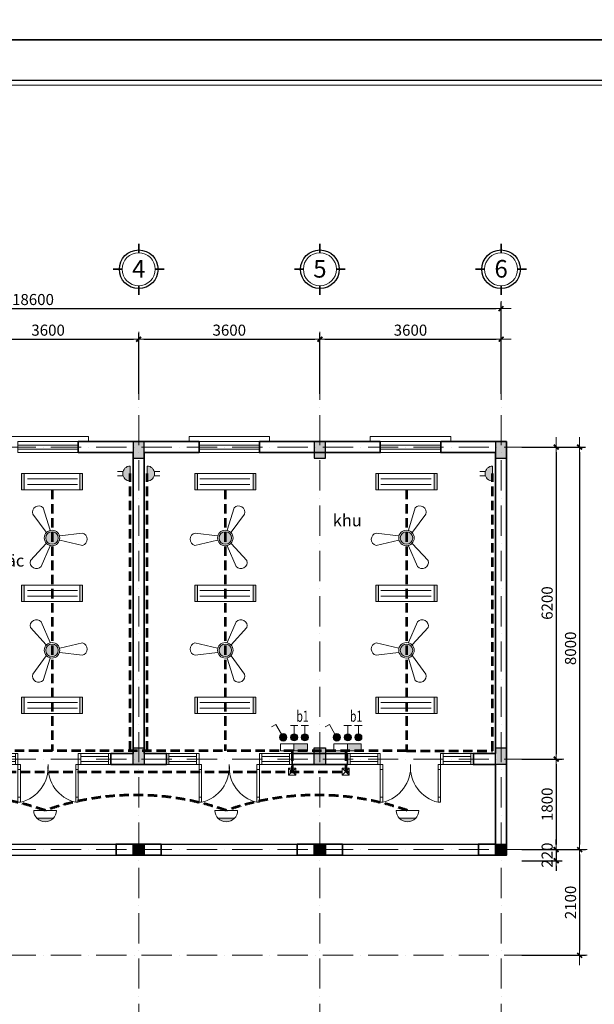
# Model space of a CAD drawing. Units: millimetres. Extents: x 41982 to 243757, y -171239 to 40818.
# Drawn here: x 66431 to 77847, y -19162 to 408 of the extents above; entities that cross this region are included whole.
import ezdxf
from ezdxf.enums import TextEntityAlignment as Align

# ---------------------------------------------------------------- set-up
doc = ezdxf.new("R2010")
doc.units = ezdxf.units.MM
doc.header["$MEASUREMENT"] = 0
for name, pattern in [('ACAD_ISO10W100', [18, 12, -3, 0, -3]), ('CENTER', [2, 1.25, -0.25, 0.25, -0.25]), ('DASHED2', [0.375, 0.25, -0.125])]:
    doc.linetypes.add(name, pattern=pattern)
for name, color, linetype, lineweight in [('_Day dan dien', 5, 'DASHED2', 53), ('_ThbDien', 3, 'Continuous', 15), ('A DIM', 8, 'Continuous', 20), ('DIM', 76, 'Continuous', 18), ('Hach', 251, 'Continuous', 9), ('MANH', 31, 'Continuous', 15), ('NOITHAT', 8, 'Continuous', 20), ('TEXT', 2, 'Continuous', 20), ('THAY', 4, 'Continuous', 25), ('Timtruc', 146, 'CENTER', 13), ('WALL', 7, 'Continuous', 35)]:
    doc.layers.add(name, color=color, linetype=linetype, lineweight=lineweight)
doc.styles.add('khung - ten', font='VHARIALN.ttf')
doc.styles.add('kt1', font='VHARIALN.ttf', dxfattribs={"height": 3500})
doc.styles.add('ROMANS', font='romans.shx', dxfattribs={"width": 0.7, "bigfont": 'vns.shx'})
doc.styles.add('S1', font='VHARIALN.ttf', dxfattribs={"height": 200})
doc.styles.add('t2', font='VHAVANB.ttf')
doc.styles.add('VNAVANTH', font='VHAVAN.ttf', dxfattribs={"width": 0.9})
doc.dimstyles.new('D100', dxfattribs={"dimtxt": 220, "dimasz": 100, "dimexe": 120, "dimexo": 150, "dimgap": 70, "dimtad": 1, "dimdec": 0, "dimrnd": 5, "dimzin": 0, "dimdsep": 46, "dimtxsty": 'ROMANS', "dimblk": 'LTT1', "dimcen": 0, "dimdle": 120, "dimclrd": 256, "dimclre": 256, "dimclrt": 4, "dimadec": 0, "dimazin": 0, "dimtfac": 0.072, "dimtdec": 0, "dimtix": 1, "dimtmove": 2, "dimatfit": 3, "dimfxl": 0, "dimtolj": 1, "dimarcsym": 0})

# ---------------------------------------------------------------- blocks, each defined once
blk = doc.blocks.new('KHUNG TEN CHUAN_HUNG')
at = {"layer": 'Hach', "ltscale": 3}
blk.add_line((49226, 28807), (82019, 28807), dxfattribs=at)
at = {"layer": 'Hach', "ltscale": 0.75}
blk.add_lwpolyline([(49226, 28807), (82019, 28807), (82019, 907), (49226, 907)], close=True, dxfattribs=at)
at = {"layer": 'THAY'}
blk.add_line((49126, 28907), (87777, 28907), dxfattribs=at)
at = {"layer": 'THAY', "ltscale": 0.75}
blk.add_lwpolyline([(49126, 28907), (87777, 28907), (87777, 807), (49126, 807)], close=True, dxfattribs=at)
at = {"layer": 'TEXT', "style": 'khung - ten'}
blk.add_attdef('TENBV', text='', height=255, dxfattribs=at).set_placement((84880, 3407), align=Align.CENTER)
at = {"layer": 'TEXT', "style": 'VNAVANTH', "width": 0.9}
blk.add_attdef('SH', text='', height=355, dxfattribs=at).set_placement((84961, 1161), align=Align.CENTER)
blk = doc.blocks.new('cua 2.5m')
at = {"layer": 'NOITHAT', "linetype": 'ByBlock'}
for p, q in [((-600, 220), (-1200, 220)), ((650, 220), (1200, 220)), ((-650, 161), (-1200, 161)), ((-650, 59), (-1200, 59)), ((-600, 0), (-1200, 0)), ((650, 161), (1200, 161)), ((650, 59), (1200, 59)), ((650, 0), (1200, 0)), ((-600, -100), (-600, -650)), ((-550, -650), (-550, -100)), ((550, -650), (550, -100)), ((600, -100), (600, -650))]:
    blk.add_line(p, q, dxfattribs=at)
at = {"layer": 'NOITHAT', "color": 20, "linetype": 'ByBlock'}
for p, q in [((550, 0), (600, 0)), ((550, -100), (600, -100))]:
    blk.add_line(p, q, dxfattribs=at)
at = {"layer": 'NOITHAT', "color": 20}
for points in [[(-1250, 220), (-1200, 220), (-1200, 0), (-1250, 0)], [(-650, 220), (-600, 220), (-600, 0), (-650, 0)], [(600, 220), (650, 220), (650, 0), (600, 0)], [(1200, 220), (1250, 220), (1250, 0), (1200, 0)], [(-600, 0), (-550, 0), (-550, -100), (-600, -100)], [(550, 0), (600, 0), (600, -100), (550, -100)], [(-600, -650), (-550, -650), (-550, -750), (-600, -750)], [(550, -650), (600, -650), (600, -750), (550, -750)]]:
    blk.add_lwpolyline(points, close=True, dxfattribs=at)
at = {"layer": 'NOITHAT', "color": 172}
for centre, start, end in [((-718, -50), 283.4946, 3.9978), ((718, -50), 176.0022, 256.5054)]:
    blk.add_arc(centre, 720, start, end, dxfattribs=at)
blk = doc.blocks.new('LTT1')
at = {"layer": 'DIM'}
for p, q in [((-1.31, 0), (2, 0)), ((0, -1.05), (0, 1.5))]:
    blk.add_line(p, q, dxfattribs=at)
at = {"layer": 'DIM', "color": 51, "const_width": 0.36}
blk.add_lwpolyline([(-0.48, -0.48), (0.48, 0.48)], dxfattribs=at)
blk = doc.blocks.new('*D43')
at = {"layer": 'DEFPOINTS', "color": 0, "ltscale": 3}
for p in [(68795, -5943), (65195, -7177), (68795, -7177)]:
    blk.add_point(p, dxfattribs=at)
at = {"layer": 'DIM', "lineweight": -2, "ltscale": 3}
for p, q in [((65195, -7027), (65195, -5823)), ((68795, -7027), (68795, -5823)), ((65295, -5943), (68695, -5943))]:
    blk.add_line(p, q, dxfattribs=at)
at = {"layer": 'DIM', "lineweight": -2, "ltscale": 3, "xscale": 100, "yscale": 100, "zscale": 100, "rotation": 180}
blk.add_blockref('LTT1', (65195, -5943), dxfattribs=at)
at = {"layer": 'DIM', "lineweight": -2, "ltscale": 3, "xscale": 100, "yscale": 100, "zscale": 100}
blk.add_blockref('LTT1', (68795, -5943), dxfattribs=at)
at = {"layer": 'DIM', "color": 4, "ltscale": 3, "insert": (66995, -5763), "char_height": 220, "attachment_point": 5, "style": 'ROMANS'}
blk.add_mtext('\\A1;3600', dxfattribs=at)
blk = doc.blocks.new('*D44')
at = {"layer": 'DEFPOINTS', "color": 0, "ltscale": 3}
for p in [(72395, -5943), (68795, -7177), (72395, -7177)]:
    blk.add_point(p, dxfattribs=at)
at = {"layer": 'DIM', "lineweight": -2, "ltscale": 3}
for p, q in [((68795, -7027), (68795, -5823)), ((72395, -7027), (72395, -5823)), ((68895, -5943), (72295, -5943))]:
    blk.add_line(p, q, dxfattribs=at)
at = {"layer": 'DIM', "lineweight": -2, "ltscale": 3, "xscale": 100, "yscale": 100, "zscale": 100, "rotation": 180}
blk.add_blockref('LTT1', (68795, -5943), dxfattribs=at)
at = {"layer": 'DIM', "lineweight": -2, "ltscale": 3, "xscale": 100, "yscale": 100, "zscale": 100}
blk.add_blockref('LTT1', (72395, -5943), dxfattribs=at)
at = {"layer": 'DIM', "color": 4, "ltscale": 3, "insert": (70595, -5763), "char_height": 220, "attachment_point": 5, "style": 'ROMANS'}
blk.add_mtext('\\A1;3600', dxfattribs=at)
blk = doc.blocks.new('*D45')
at = {"layer": 'DEFPOINTS', "color": 0, "ltscale": 3}
for p in [(75995, -5943), (72395, -7177), (75995, -7177)]:
    blk.add_point(p, dxfattribs=at)
at = {"layer": 'DIM', "lineweight": -2, "ltscale": 3}
for p, q in [((72395, -7027), (72395, -5823)), ((75995, -7027), (75995, -5823)), ((72495, -5943), (75895, -5943))]:
    blk.add_line(p, q, dxfattribs=at)
at = {"layer": 'DIM', "lineweight": -2, "ltscale": 3, "xscale": 100, "yscale": 100, "zscale": 100, "rotation": 180}
blk.add_blockref('LTT1', (72395, -5943), dxfattribs=at)
at = {"layer": 'DIM', "lineweight": -2, "ltscale": 3, "xscale": 100, "yscale": 100, "zscale": 100}
blk.add_blockref('LTT1', (75995, -5943), dxfattribs=at)
at = {"layer": 'DIM', "color": 4, "ltscale": 3, "insert": (74195, -5763), "char_height": 220, "attachment_point": 5, "style": 'ROMANS'}
blk.add_mtext('\\A1;3600', dxfattribs=at)
blk = doc.blocks.new('*D46')
at = {"layer": 'DEFPOINTS', "color": 0, "ltscale": 3}
for p in [(75995, -5334), (57395, -7177), (75995, -7177)]:
    blk.add_point(p, dxfattribs=at)
at = {"layer": 'DIM', "lineweight": -2, "ltscale": 3}
for p, q in [((57395, -7027), (57395, -5214)), ((75995, -7027), (75995, -5214)), ((57495, -5334), (75895, -5334))]:
    blk.add_line(p, q, dxfattribs=at)
at = {"layer": 'DIM', "lineweight": -2, "ltscale": 3, "xscale": 100, "yscale": 100, "zscale": 100, "rotation": 180}
blk.add_blockref('LTT1', (57395, -5334), dxfattribs=at)
at = {"layer": 'DIM', "lineweight": -2, "ltscale": 3, "xscale": 100, "yscale": 100, "zscale": 100}
blk.add_blockref('LTT1', (75995, -5334), dxfattribs=at)
at = {"layer": 'DIM', "color": 4, "ltscale": 3, "insert": (66695, -5154), "char_height": 220, "attachment_point": 5, "style": 'ROMANS'}
blk.add_mtext('\\A1;18600', dxfattribs=at)
blk = doc.blocks.new('*D52')
at = {"layer": 'DEFPOINTS', "color": 0, "ltscale": 3}
for p in [(76255, -8087), (76255, -14287), (77090, -14287)]:
    blk.add_point(p, dxfattribs=at)
at = {"layer": 'DIM', "lineweight": -2, "ltscale": 3}
for p, q in [((76405, -8087), (77210, -8087)), ((77090, -8187), (77090, -14187)), ((76405, -14287), (77210, -14287))]:
    blk.add_line(p, q, dxfattribs=at)
at = {"layer": 'DIM', "lineweight": -2, "ltscale": 3, "xscale": 100, "yscale": 100, "zscale": 100}
for p, rotation in [((77090, -8087), 90), ((77090, -14287), 270)]:
    blk.add_blockref('LTT1', p, dxfattribs=dict(at, rotation=rotation))
at = {"layer": 'DIM', "color": 4, "ltscale": 3, "insert": (76910, -11187), "char_height": 220, "attachment_point": 5, "rotation": 90, "style": 'ROMANS'}
blk.add_mtext('\\A1;6200', dxfattribs=at)
blk = doc.blocks.new('*D53')
at = {"layer": 'DEFPOINTS', "color": 0, "ltscale": 3}
for p in [(76255, -14287), (76255, -16087), (77090, -16087)]:
    blk.add_point(p, dxfattribs=at)
at = {"layer": 'DIM', "lineweight": -2, "ltscale": 3}
for p, q in [((76405, -14287), (77210, -14287)), ((77090, -14387), (77090, -15987)), ((76405, -16087), (77210, -16087))]:
    blk.add_line(p, q, dxfattribs=at)
at = {"layer": 'DIM', "lineweight": -2, "ltscale": 3, "xscale": 100, "yscale": 100, "zscale": 100}
for p, rotation in [((77090, -14287), 90), ((77090, -16087), 270)]:
    blk.add_blockref('LTT1', p, dxfattribs=dict(at, rotation=rotation))
at = {"layer": 'DIM', "color": 4, "ltscale": 3, "insert": (76910, -15187), "char_height": 220, "attachment_point": 5, "rotation": 90, "style": 'ROMANS'}
blk.add_mtext('\\A1;1800', dxfattribs=at)
blk = doc.blocks.new('*D54')
at = {"layer": 'DEFPOINTS', "color": 0, "ltscale": 3}
for p in [(76255, -8087), (76255, -16087), (77555, -16087)]:
    blk.add_point(p, dxfattribs=at)
at = {"layer": 'DIM', "lineweight": -2, "ltscale": 3}
for p, q in [((76405, -8087), (77675, -8087)), ((77555, -8187), (77555, -15987)), ((76405, -16087), (77675, -16087))]:
    blk.add_line(p, q, dxfattribs=at)
at = {"layer": 'DIM', "lineweight": -2, "ltscale": 3, "xscale": 100, "yscale": 100, "zscale": 100}
for p, rotation in [((77555, -8087), 90), ((77555, -16087), 270)]:
    blk.add_blockref('LTT1', p, dxfattribs=dict(at, rotation=rotation))
at = {"layer": 'DIM', "color": 4, "ltscale": 3, "insert": (77375, -12087), "char_height": 220, "attachment_point": 5, "rotation": 90, "style": 'ROMANS'}
blk.add_mtext('\\A1;8000', dxfattribs=at)
blk = doc.blocks.new('*D55')
at = {"layer": 'DEFPOINTS', "color": 0, "ltscale": 3}
for p in [(76255, -16087), (76255, -16307), (77090, -16307)]:
    blk.add_point(p, dxfattribs=at)
at = {"layer": 'DIM', "lineweight": -2, "ltscale": 3}
for p, q in [((77090, -15987), (77090, -15887)), ((76405, -16087), (77210, -16087)), ((77090, -16087), (77090, -16307)), ((76405, -16307), (77210, -16307)), ((77090, -16407), (77090, -16507))]:
    blk.add_line(p, q, dxfattribs=at)
at = {"layer": 'DIM', "lineweight": -2, "ltscale": 3, "xscale": 100, "yscale": 100, "zscale": 100}
for p, rotation in [((77090, -16087), 270), ((77090, -16307), 90)]:
    blk.add_blockref('LTT1', p, dxfattribs=dict(at, rotation=rotation))
at = {"layer": 'DIM', "color": 4, "ltscale": 3, "insert": (76910, -16197), "char_height": 220, "attachment_point": 5, "rotation": 90, "style": 'ROMANS'}
blk.add_mtext('\\A1;220', dxfattribs=at)
blk = doc.blocks.new('*U3')
at = {"layer": 'MANH', "ltscale": 0.75}
blk.add_circle((0, 577), 375, dxfattribs=at)
at = {"layer": 'THAY'}
blk.add_circle((0, 577), 439, dxfattribs=at)
at = {"layer": 'WALL'}
for p, q in [((0, 953), (0, 1154)), ((-375, 577), (-577, 577)), ((577, 577), (375, 577)), ((0, 0), (0, 202))]:
    blk.add_line(p, q, dxfattribs=at)
blk = doc.blocks.new('cu so1.2m')
at = {"layer": 'NOITHAT', "color": 172, "linetype": 'ByBlock'}
for p, q in [((-800, 250), (-800, 150)), ((800, 250), (-800, 250)), ((800, 150), (800, 250))]:
    blk.add_line(p, q, dxfattribs=at)
at = {"layer": 'NOITHAT', "color": 20, "linetype": 'ByBlock'}
for p, q in [((-600, 150), (600, 150)), ((-600, -70), (-600, 150)), ((600, -70), (600, 150)), ((-600, -70), (600, -70))]:
    blk.add_line(p, q, dxfattribs=at)
at = {"layer": 'NOITHAT', "linetype": 'ByBlock'}
for p, q in [((-600, 79), (600, 79)), ((-600, 0), (600, 0))]:
    blk.add_line(p, q, dxfattribs=at)
blk = doc.blocks.new('*D34')
at = {"layer": 'DEFPOINTS', "color": 0, "ltscale": 3}
for p in [(76255, -16087), (76255, -18187), (77555, -18187)]:
    blk.add_point(p, dxfattribs=at)
at = {"layer": 'DIM', "lineweight": -2, "ltscale": 3}
for p, q in [((76405, -16087), (77675, -16087)), ((77555, -16187), (77555, -18087)), ((76405, -18187), (77675, -18187))]:
    blk.add_line(p, q, dxfattribs=at)
at = {"layer": 'DIM', "lineweight": -2, "ltscale": 3, "xscale": 100, "yscale": 100, "zscale": 100}
for p, rotation in [((77555, -16087), 90), ((77555, -18187), 270)]:
    blk.add_blockref('LTT1', p, dxfattribs=dict(at, rotation=rotation))
at = {"layer": 'DIM', "color": 4, "ltscale": 3, "insert": (77375, -17137), "char_height": 220, "attachment_point": 5, "rotation": 90, "style": 'ROMANS'}
blk.add_mtext('\\A1;2100', dxfattribs=at)
blk = doc.blocks.new('hq2')
at = {"layer": '_ThbDien'}
h = blk.add_hatch(color=256, dxfattribs=at)
h.paths.add_polyline_path([(625, -245), (685, -245), (685, 115), (625, 115)])
h.paths.add_polyline_path([(-665, -245), (-605, -245), (-605, 115), (-665, 115)])
for p, q in [((-665, -245), (-665, 115)), ((-665, 115), (685, 115)), ((-605, -245), (-605, 115)), ((-552, 0), (552, 0)), ((625, 115), (625, -245)), ((685, 115), (685, -245)), ((-552, -127), (552, -127)), ((685, -245), (-665, -245))]:
    blk.add_line(p, q, dxfattribs=at)
blk = doc.blocks.new('qt')
at = {"layer": '_ThbDien'}
blk.add_hatch(color=256, dxfattribs=at).paths.add_polyline_path([(124, 0, 1), (-124, 0, 1)])
at = {"layer": '_ThbDien', "color": 90}
for points in [[(38, 154), (175, 598, -0.802506), (383, 471), (117, 113)], [(-153, -45), (-605, -147, -0.802506), (-599, 96), (-156, 45)], [(115, -110), (430, -450, -0.802506), (216, -567), (39, -158)]]:
    blk.add_lwpolyline(points, format="xyb", dxfattribs=at)
for radius in [154, 124]:
    blk.add_circle((0, 0), radius, dxfattribs=at)
blk = doc.blocks.new('oc2')
at = {"layer": '_ThbDien'}
h = blk.add_hatch(color=256, dxfattribs=at)
edge = h.paths.add_edge_path()
edge.add_ellipse((0, 0), major_axis=(103, 103), ratio=1, start_angle=315, end_angle=386.6833)
edge.add_ellipse((0, 0), major_axis=(-103, 103), ratio=1, start_angle=-63.3167, end_angle=-28.1566)
edge.add_ellipse((0, 0), major_axis=(-103, 103), ratio=1, start_angle=-28.1566, end_angle=45)
edge.add_line((-146, 0), (146, 0))
for p, q in [((-42, 140), (-42, 249)), ((46, 139), (46, 249)), ((146, 0), (-146, 0))]:
    blk.add_line(p, q, dxfattribs=at)
at = {"layer": '_ThbDien', "extrusion": (0, 0, -1)}
blk.add_ellipse((0, 0), major_axis=(103, 103), ratio=1, start_param=3.926991, end_param=7.068583, dxfattribs=at)
blk = doc.blocks.new('bd')
at = {"layer": '_ThbDien'}
blk.add_hatch(color=256, dxfattribs=at).paths.add_polyline_path([(0, 135), (-270, 135), (-270, 0), (0, 0)])
for p, q in [((-270, 135), (270, 135)), ((-270, 0), (-270, 135)), ((270, 0), (-270, 0)), ((0, 0), (0, 135)), ((270, 135), (270, 0))]:
    blk.add_line(p, q, dxfattribs=at)
blk = doc.blocks.new('ct1')
at = {"layer": '_ThbDien'}
blk.add_hatch(color=256, dxfattribs=at).paths.add_polyline_path([(-74, 0, 1), (74, 0, 1)])
for p, q in [((0, 74), (0, 295)), ((0, 295), (100, 295))]:
    blk.add_line(p, q, dxfattribs=at)
blk.add_circle((0, 0), 73.9, dxfattribs=at)
blk = doc.blocks.new('cq')
at = {"layer": '_ThbDien'}
blk.add_hatch(color=256, dxfattribs=at).paths.add_polyline_path([(-119, 119, 1), (119, 119, 1)])
for p, q in [((-124, 509), (124, 509)), ((0, 238), (0, 509))]:
    blk.add_line(p, q, dxfattribs=at)
blk.add_circle((0, 119), 119, dxfattribs=at)
blk = doc.blocks.new('dbc')
at = {"layer": '_ThbDien'}
blk.add_hatch(color=256, dxfattribs=at).paths.add_polyline_path([(-181, -173, 0.427786), (181, -173)])
for p, q in [((-250, 0), (250, 0)), ((-181, -173), (181, -173))]:
    blk.add_line(p, q, dxfattribs=at)
blk.add_arc((0, 0), 250, 180, 0, dxfattribs=at)

msp = doc.modelspace()

# ---------------------------------------------------------------- hatches: boundary and pattern name
for points in [[(68904.6, -7976.8), (68684.6, -7976.8), (68684.6, -8306.8), (68904.6, -8306.8)], [(72504.6, -7976.8), (72284.6, -7976.8), (72284.6, -8306.8), (72504.6, -8306.8)], [(76104.6, -7976.8), (75884.6, -7976.8), (75884.6, -8306.8), (76104.6, -8306.8)], [(68904.6, -14396.8), (68684.6, -14396.8), (68684.6, -14066.8), (68904.6, -14066.8)], [(72504.6, -14396.8), (72284.6, -14396.8), (72284.6, -14066.8), (72504.6, -14066.8)], [(76104.6, -14396.8), (75884.6, -14396.8), (75884.6, -14066.8), (76104.6, -14066.8)], [(68904.6, -15976.8), (68684.6, -15976.8), (68684.6, -16196.8), (68904.6, -16196.8)], [(72504.6, -15976.8), (72284.6, -15976.8), (72284.6, -16196.8), (72504.6, -16196.8)], [(76104.6, -15976.8), (75884.6, -15976.8), (75884.6, -16196.8), (76104.6, -16196.8)]]:
    msp.add_hatch(color=256).paths.add_polyline_path(points)

# ---------------------------------------------------------------- linework, layer by layer
for points in [[(68684.6, -8306.8), (68904.6, -8306.8), (68904.6, -7976.8), (68684.6, -7976.8)], [(72284.6, -8306.8), (72504.6, -8306.8), (72504.6, -7976.8), (72284.6, -7976.8)], [(75884.6, -8306.8), (76104.6, -8306.8), (76104.6, -7976.8), (75884.6, -7976.8)], [(68684.6, -14066.8), (68904.6, -14066.8), (68904.6, -14396.8), (68684.6, -14396.8)], [(72284.6, -14066.8), (72504.6, -14066.8), (72504.6, -14396.8), (72284.6, -14396.8)], [(75884.6, -14066.8), (76104.6, -14066.8), (76104.6, -14396.8), (75884.6, -14396.8)], [(68684.6, -15976.8), (68904.6, -15976.8), (68904.6, -16196.8), (68684.6, -16196.8)], [(72284.6, -15976.8), (72504.6, -15976.8), (72504.6, -16196.8), (72284.6, -16196.8)], [(75884.6, -15976.8), (76104.6, -15976.8), (76104.6, -16196.8), (75884.6, -16196.8)]]:
    msp.add_lwpolyline(points, close=True)
at = {"layer": '_Day dan dien', "ltscale": 750}
for p, q in [((67074, -8937.3), (67074, -14122.6)), ((70515.3, -8937.3), (70515.3, -14122.6)), ((71844.6, -14132.6), (71844.6, -14538.9)), ((72908.7, -14132.6), (72908.7, -14538.9))]:
    msp.add_line(p, q, dxfattribs=at)
for points in [[(74115.3, -8937.3), (74115.3, -14122.6), (61762.6, -14122.6), (61762.6, -8612.2)], [(68626.8, -14122.6), (68626.8, -8612.2)], [(68962.5, -14122.6), (68962.5, -8612.2)], [(74115.3, -14122.6), (75826.6, -14122.6), (75826.6, -8612.2)], [(57733.9, -14296.2), (57733.9, -14538.9), (72981.1, -14538.9)]]:
    msp.add_lwpolyline(points, dxfattribs=at)
for centre in [(65135.3, -20462.8), (68735.3, -20462.8), (72335.3, -20462.8)]:
    msp.add_arc(centre, 5459.4, 70.74921, 109.25079, dxfattribs=at)
at = {"layer": '_ThbDien'}
for p, q in [((71914.6, -14468.9), (71774.6, -14608.9)), ((71774.6, -14468.9), (71914.6, -14608.9)), ((72978.7, -14468.9), (72838.7, -14608.9)), ((72838.7, -14468.9), (72978.7, -14608.9))]:
    msp.add_line(p, q, dxfattribs=at)
for points in [[(71774.6, -14608.9), (71914.6, -14608.9), (71914.6, -14468.9), (71774.6, -14468.9)], [(72838.7, -14608.9), (72978.7, -14608.9), (72978.7, -14468.9), (72838.7, -14468.9)]]:
    msp.add_lwpolyline(points, close=True, dxfattribs=at)
at = {"layer": 'DEFPOINTS'}
for points in [[(46626.2, 29707.8), (88626.6, 29707.8), (88626.6, 7.8), (46626.2, 7.8)], [(46626.2, 7.8), (88626.6, 7.8), (88626.6, -29692.2), (46626.2, -29692.2)]]:
    msp.add_lwpolyline(points, close=True, dxfattribs=at)
at = {"layer": 'THAY'}
for p, q in [((65644.6, -15976.8), (68344.6, -15976.8)), ((69244.6, -15976.8), (71944.6, -15976.8)), ((72844.6, -15976.8), (75544.6, -15976.8)), ((65644.6, -16196.8), (68344.6, -16196.8)), ((69244.6, -16196.8), (71944.6, -16196.8)), ((72844.6, -16196.8), (75544.6, -16196.8))]:
    msp.add_line(p, q, dxfattribs=at)
at = {"layer": 'Timtruc', "linetype": 'ACAD_ISO10W100', "ltscale": 50}
for p, q in [((68794.6, -20650.9), (68794.6, -6025)), ((72394.6, -20650.9), (72394.6, -6025)), ((75994.6, -20650.9), (75994.6, -6025)), ((53551.1, -8086.8), (76552.5, -8086.8)), ((53551.1, -14286.8), (76552.5, -14286.8)), ((53551.1, -16086.8), (76552.5, -16086.8)), ((53551.1, -18186.8), (76552.5, -18186.8))]:
    msp.add_line(p, q, dxfattribs=at)
at = {"layer": 'WALL'}
for p, q in [((67594.9, -7976.8), (69995.1, -7976.8)), ((67594.9, -7976.8), (67594.9, -8196.8)), ((69995.1, -7976.8), (69995.1, -8196.8)), ((71194.9, -7976.8), (73595.1, -7976.8)), ((71194.9, -7976.8), (71194.9, -8196.8)), ((73595.1, -7976.8), (73595.1, -8196.8)), ((67594.9, -8196.8), (68684.6, -8196.8)), ((68684.6, -14176.8), (68684.6, -8196.8)), ((68904.6, -8196.8), (69995.1, -8196.8)), ((68904.6, -14176.8), (68904.6, -8196.8)), ((71194.9, -8196.8), (72284.6, -8196.8)), ((72504.6, -8196.8), (73595.1, -8196.8)), ((68244.6, -14176.8), (68684.6, -14176.8)), ((68244.6, -14176.8), (68244.6, -14396.8)), ((68904.6, -14176.8), (69344.6, -14176.8)), ((69344.6, -14176.8), (69344.6, -14396.8)), ((71844.6, -14176.8), (72284.6, -14176.8)), ((71844.6, -14176.8), (71844.6, -14396.8)), ((72504.6, -14176.8), (72944.6, -14176.8)), ((72944.6, -14176.8), (72944.6, -14396.8)), ((68244.6, -14396.8), (69344.6, -14396.8)), ((71844.6, -14396.8), (72944.6, -14396.8)), ((69244.6, -15976.8), (69244.6, -16196.8)), ((72844.6, -15976.8), (72844.6, -16196.8))]:
    msp.add_line(p, q, dxfattribs=at)
for points in [[(69344.6, -14176.8), (68904.6, -14176.8), (68904.6, -8196.8), (69995.1, -8196.8), (69995.1, -7976.8), (67594.9, -7976.8), (67594.9, -8196.8), (68684.6, -8196.8), (68684.6, -14176.8), (68244.6, -14176.8), (68244.6, -14396.8), (69344.6, -14396.8)], [(68904.6, -8196.8), (69995.1, -8196.8), (69995.1, -7976.8), (67594.9, -7976.8), (67594.9, -8196.8), (68684.6, -8196.8), (68684.6, -14176.8), (68244.6, -14176.8), (68244.6, -14396.8), (69344.6, -14396.8), (69344.6, -14176.8), (68904.6, -14176.8)], [(76104.6, -7976.8), (74794.9, -7976.8), (74794.9, -8196.8), (75884.6, -8196.8), (75884.6, -14176.8), (75444.6, -14176.8), (75444.6, -14396.8), (75884.6, -14396.8), (75884.6, -15976.8), (75544.6, -15976.8), (75544.6, -16196.8), (75664.6, -16196.8), (75664.6, -16196.8), (76104.6, -16196.8)], [(69244.6, -15976.8), (68344.6, -15976.8), (68344.6, -16196.8), (68464.6, -16196.8), (68464.6, -16196.8), (69124.6, -16196.8), (69124.6, -16196.8), (69244.6, -16196.8)], [(72844.6, -15976.8), (71944.6, -15976.8), (71944.6, -16196.8), (72064.6, -16196.8), (72064.6, -16196.8), (72724.6, -16196.8), (72724.6, -16196.8), (72844.6, -16196.8)]]:
    msp.add_lwpolyline(points, close=True, dxfattribs=at)
for points in [[(71194.9, -8196.8), (73595.1, -8196.8), (73595.1, -7976.8), (71194.9, -7976.8), (71194.9, -8196.8), (72284.6, -8196.8)], [(72284.6, -14176.8), (71844.6, -14176.8), (71844.6, -14396.8), (72944.6, -14396.8), (72944.6, -14176.8), (71844.6, -14176.8)]]:
    msp.add_lwpolyline(points, dxfattribs=at)

# ---------------------------------------------------------------- block references
at = {"layer": '_Day dan dien', "xscale": -1, "rotation": 30.00000000014418}
for p in [(71666.8, -13855.7), (72730.9, -13855.7)]:
    msp.add_blockref('ct1', p, dxfattribs=at)
at = {"layer": '_Day dan dien', "xscale": -0.6000000000931323, "yscale": 0.6000000000931323, "zscale": 0.6}
for p in [(71884.5, -13927.1), (72095.9, -13927.1), (72948.6, -13927.1), (73160.1, -13927.1)]:
    msp.add_blockref('cq', p, dxfattribs=at)
at = {"layer": '_ThbDien', "yscale": 1.015999999945052, "zscale": 1.016}
for p, xscale, rotation in [((68626.8, -8612.2), -1.016000000061467, 90.00000000001177), ((68962.5, -8612.2), 1.016000000061467, 269.9999999999882), ((75826.6, -8612.2), -1.016000000061467, 90.00000000001177)]:
    msp.add_blockref('oc2', p, dxfattribs=dict(at, xscale=xscale, rotation=rotation))
at = {"layer": '_ThbDien', "yscale": 0.8999999999068677, "zscale": 0.9}
for name, p, xscale in [('hq2', (67083.2, -8716.4), -0.8999999999068677), ('hq2', (70506.1, -8716.4), 0.8999999999068677), ('hq2', (74106.1, -8716.4), 0.8999999999068677), ('hq2', (67083.2, -10934.3), -0.8999999999068677), ('hq2', (70506.1, -10934.3), 0.8999999999068677), ('hq2', (74106.1, -10934.3), 0.8999999999068677), ('hq2', (67083.2, -13162.7), -0.8999999999068677), ('hq2', (70506.1, -13162.7), 0.8999999999068677), ('hq2', (74106.1, -13162.7), 0.8999999999068677), ('dbc', (66935.3, -15308.7), 0.8999999999068677), ('dbc', (70535.3, -15308.7), 0.8999999999068677), ('dbc', (74135.3, -15308.7), 0.8999999999068677)]:
    msp.add_blockref(name, p, dxfattribs=dict(at, xscale=xscale))
at = {"layer": '_ThbDien', "xscale": -1}
msp.add_blockref('qt', (67074, -9893), dxfattribs=at)
at = {"layer": '_ThbDien'}
for p in [(70515.3, -9893), (74115.3, -9893)]:
    msp.add_blockref('qt', p, dxfattribs=at)
at = {"layer": '_ThbDien', "rotation": 180}
msp.add_blockref('qt', (67074, -12125.9), dxfattribs=at)
at = {"layer": '_ThbDien', "xscale": -1, "rotation": 180}
for p in [(70515.3, -12125.9), (74115.3, -12125.9)]:
    msp.add_blockref('qt', p, dxfattribs=at)
at = {"layer": 'A DIM', "xscale": -1}
for p in [(71880.5, -14122.6), (72944.6, -14122.6)]:
    msp.add_blockref('bd', p, dxfattribs=at)
at = {"layer": 'MANH', "xscale": 0.875, "yscale": 0.875, "zscale": 0.875}
for p in [(68794.6, -5058.3), (72394.6, -5058.3), (75994.6, -5058.3)]:
    msp.add_blockref('*U3', p, dxfattribs=at)
at = {"layer": 'NOITHAT'}
for name, p in [('cu so1.2m', (66994.7, -8126.4)), ('cu so1.2m', (70594.6, -8126.4)), ('cu so1.2m', (74194.7, -8126.4)), ('cua 2.5m', (66994.6, -14396.8)), ('cua 2.5m', (70594.6, -14396.8)), ('cua 2.5m', (74194.6, -14396.8))]:
    msp.add_blockref(name, p, dxfattribs=at)
at = {"layer": 'TEXT'}
msp.add_blockref('KHUNG TEN CHUAN_HUNG', (0, -29700), dxfattribs=at)

# ---------------------------------------------------------------- texts
at = {"layer": '_ThbDien', "style": 't2', "width": 0.7}
for p in [(71927.2, -13546.3), (72991.3, -13546.3)]:
    msp.add_text('b1', height=220, dxfattribs=at).set_placement(p)
at = {"layer": 'TEXT', "ltscale": 250, "style": 'kt1'}
for s, p in [('4', (68795.4, -4718.6)), ('5', (72395.4, -4718.6)), ('6', (75995.4, -4718.6))]:
    msp.add_text(s, height=350, dxfattribs=at).set_placement(p, align=Align.CENTER)
at = {"layer": 'TEXT', "insert": (54311.6, -9422.3), "char_height": 240, "width": 1984.09, "attachment_point": 1, "style": 'S1'}
msp.add_mtext('\\pi76.41;khu nhµ líp \\P\\pi48.58;häc 6 phßng \\P\\pi507.95;2 tÇng', dxfattribs=at)

# ---------------------------------------------------------------- dimensions: what is measured, and where the dimension line sits
at = {"layer": 'DIM', "ltscale": 3}
for base, p1, p2, picture, middle in [((75994.6, -5333.8), (57394.6, -7176.8), (75994.6, -7176.8), '*D46', (66694.6, -5153.8)), ((68794.6, -5943.4), (65194.7, -7176.8), (68794.6, -7176.8), '*D43', (66994.7, -5763.4)), ((72394.7, -5943.4), (68794.6, -7176.8), (72394.7, -7176.8), '*D44', (70594.7, -5763.4)), ((75994.6, -5943.4), (72394.7, -7176.8), (75994.6, -7176.8), '*D45', (74194.7, -5763.4))]:
    dim = msp.add_linear_dim(base=base, p1=p1, p2=p2, dimstyle='D100', dxfattribs=at)
    dim.commit()
    dim.dimension.update_dxf_attribs({"geometry": picture, "text_midpoint": middle})
for base, p1, p2, picture, middle in [((77090.1, -14286.8), (76254.6, -8086.8), (76254.6, -14286.8), '*D52', (76910.1, -11186.8)), ((77554.6, -16086.8), (76254.6, -8086.8), (76254.6, -16086.8), '*D54', (77374.6, -12086.8)), ((77090.1, -16086.8), (76254.6, -14286.8), (76254.6, -16086.8), '*D53', (76910.1, -15186.8)), ((77090.1, -16306.8), (76254.6, -16086.8), (76254.6, -16306.8), '*D55', (76910.1, -16196.8)), ((77554.6, -18186.8), (76254.6, -16086.8), (76254.6, -18186.8), '*D34', (77374.6, -17136.8))]:
    dim = msp.add_linear_dim(base=base, p1=p1, p2=p2, angle=90, dimstyle='D100', dxfattribs=at)
    dim.commit()
    dim.dimension.update_dxf_attribs({"geometry": picture, "text_midpoint": middle})

doc.saveas('drawing.dxf')
